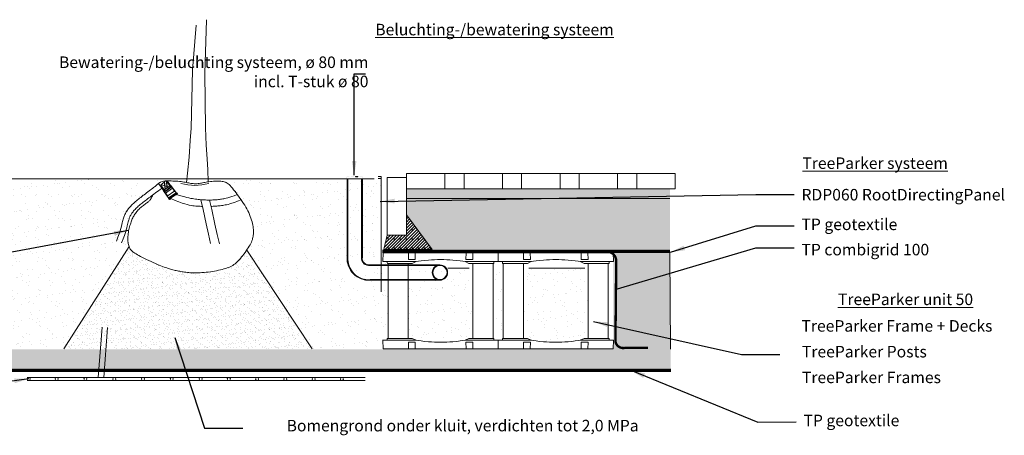
# Model space of a CAD drawing. Units: millimetres. Extents: x 626 to 10203, y -367 to 7156.
# Drawn here: x 4846 to 9977, y 4992 to 7156 of the extents above; entities that cross this region are included whole.
import ezdxf

# ---------------------------------------------------------------- set-up
doc = ezdxf.new("R2010")
doc.units = ezdxf.units.MM
doc.linetypes.add('DASHED', pattern=[19.05, 12.7, -6.35])
for name, color, linetype, lineweight in [('Aggregate base course', 7, 'Continuous', 15), ('Aggregate fine', 7, 'Continuous', 15), ('Backfill', 7, 'Continuous', 15), ('Edging', 7, 'Continuous', 15), ('Irrigation system', 5, 'Continuous', 15), ('Paving', 7, 'Continuous', 15), ('Plantingsoil', 1, 'Continuous', 15), ('RDP RootDirectingPanel', 3, 'Continuous', 30), ('Steel Mesh', 7, 'Continuous', 15), ('Tree', 250, 'Continuous', 5), ('TreeParker Unit', 7, 'Continuous', 20)]:
    doc.layers.add(name, color=color, linetype=linetype, lineweight=lineweight)
for name, color, linetype in [('Tekst NL', 7, 'Continuous'), ('TP Combigrid', 7, 'DASHED'), ('TP Geotextile', 6, 'DASHED')]:
    doc.layers.add(name, color=color, linetype=linetype)
doc.styles.add('Verdana 12 mm', font='verdana.ttf', dxfattribs={"height": 55})
doc.dimstyles.new('modelspaces 1op100 verdena', dxfattribs={"dimtxt": 55, "dimasz": 110, "dimexe": 1, "dimexo": 1, "dimgap": 1, "dimtad": 0, "dimdec": 0, "dimlfac": 1000, "dimzin": 0, "dimdsep": 46, "dimtxsty": 'Verdana 12 mm', "dimcen": 1.5, "dimadec": 0, "dimazin": 0, "dimtfac": 1, "dimtdec": 0, "dimtofl": 0, "dimtmove": 1, "dimatfit": 3, "dimfxl": 1, "dimtolj": 1, "dimtzin": 0, "dimarcsym": 0})

# ---------------------------------------------------------------- blocks, each defined once
blk = doc.blocks.new('A$C36BE7238')
at = {"layer": 'Tree', "color": 7}
for p, q in [((190.8, 423.1), (222.6, 377.3)), ((223.1, 385.6), (201.2, 415.3)), ((222.6, 435.4), (201.5, 414.9)), ((237.1, 407.2), (203, 416.4)), ((220.5, 394.2), (216.6, 429.7)), ((222.6, 395.8), (218.1, 431)), ((242.6, 411.5), (218.1, 392.3)), ((245.5, 406.8), (221.8, 387.3)), ((222.6, 377.4), (253.7, 401.6)), ((247.1, 404.4), (223.1, 385.6)), ((228.5, 400.5), (226.6, 435.6)), ((227.4, 435.6), (247.1, 404.4)), ((230.7, 402.2), (228.8, 433.1)), ((230.8, 435.6), (253.7, 401.6)), ((246.3, 412.1), (263.9, 387)), ((264.4, 387.4), (246.9, 412.5)), ((265, 387.8), (247.4, 412.9)), ((213.2, 388.6), (230.7, 363.5)), ((231.3, 363.9), (213.7, 388.9)), ((231.8, 364.2), (214.3, 389.3)), ((265, 387.8), (230.7, 363.5)), ((236.7, 354.7), (270.8, 379.5)), ((236.7, 354.7), (240.1, 357.2)), ((240.1, 357.2), (237.5, 355.3)), ((245.9, 349.2), (240.1, 357.2)), ((241.5, 355.3), (268.6, 375.1)), ((244.3, 351.4), (271.5, 371.2)), ((261.4, 385.3), (265, 387.8)), ((265, 387.8), (270.8, 379.5)), ((270.8, 379.5), (265, 387.8)), ((273.1, 369), (267.3, 377)), ((269.9, 378.9), (275.7, 370.8)), ((273, 378.9), (270.9, 377.4)), ((276.5, 373.8), (273, 378.9)), ((275.7, 370.8), (273.1, 369)), ((274, 377.4), (274.8, 378)), ((274.5, 372.4), (276.5, 373.8)), ((274.8, 378), (276.4, 375.8)), ((276.4, 375.8), (275.6, 375.2)), ((236.6, 352.4), (238.6, 353.9)), ((240.3, 347.5), (236.6, 352.4)), ((237.6, 351), (236.8, 350.3)), ((236.8, 350.3), (238.5, 348.1)), ((237.5, 355.3), (243.5, 347.3)), ((238.5, 348.1), (239.3, 348.8)), ((242.2, 348.9), (240.3, 347.5)), ((243.5, 347.3), (245.9, 349.2))]:
    blk.add_line(p, q, dxfattribs=at)
at = {"layer": 'Tree', "color": 7, "ltscale": 0.5}
blk.add_line((230.7, 363.5), (236.7, 354.7), dxfattribs=at)
at = {"layer": 'Tree', "ltscale": 0.5}
for points in [[(338.5, 685), (345.5, 960.3), (361.7, 1173)], [(403.3, 685.8), (401, 944.1), (408, 1198.4)], [(317.3, 427.8), (322.9, 472.3), (330.5, 548), (334.9, 627.2), (338.5, 685)], [(415.8, 431.1), (414.9, 487.9), (410.6, 540.4), (406.6, 604.3), (403.3, 685.8)], [(175.2, 408.5), (184.3, 417.6), (192.5, 424.5), (200.1, 429.3), (207.3, 432.6), (214.1, 434.5), (220.7, 435.4), (227.4, 435.6), (234.2, 435.5), (241.3, 435.3), (248.7, 435.1), (256.3, 434.8), (263.9, 434.5), (271.5, 434.1), (279, 433.5), (286.2, 432.9), (293.1, 432.1), (299.7, 431.1), (305.9, 430.1), (311.7, 428.9), (317.3, 427.8), (322.6, 426.6), (327.8, 425.5), (332.8, 424.4), (337.7, 423.6), (342.5, 422.8), (347.3, 422.3), (352.1, 421.9), (356.8, 421.7), (361.5, 421.7), (366.2, 421.9), (371, 422.3), (375.7, 423), (380.5, 423.8), (385.4, 424.8), (390.4, 425.9), (395.6, 427.1), (401, 428.3), (406.7, 429.5), (412.7, 430.6), (419, 431.6), (425.7, 432.4), (432.7, 433.1), (439.8, 433.6), (447, 433.9), (454.1, 434), (460.9, 434), (467.5, 433.9), (473.5, 433.6), (479.1, 433.1), (484.1, 432.4), (488.8, 431.3), (493.3, 429.8), (497.6, 427.8), (501.8, 425.2), (506.2, 421.8), (510.7, 417.7), (515.4, 412.8), (520.5, 407.1), (525.7, 400.7), (531.1, 393.7), (536.6, 386.3), (542.3, 378.5), (548, 370.5), (553.7, 362.3), (559.4, 354), (565.1, 345.7), (570.6, 337.3), (576, 328.9), (581.3, 320.3), (586.3, 311.7), (591, 303), (595.5, 294.1), (599.6, 285.2), (603.4, 276.2), (606.8, 267.2), (609.8, 258.4), (612.5, 249.7), (614.8, 241.3), (616.8, 233.3), (618.4, 225.8), (619.6, 218.7), (620.5, 212), (621.1, 205.8), (621.4, 199.9), (621.4, 194.2), (621.2, 188.8), (620.8, 183.5), (620.2, 178.3), (619.5, 173.1), (618.6, 167.9), (617.4, 162.6), (616, 157.2), (614.1, 151.5), (611.9, 145.7), (609.1, 139.5), (605.9, 133), (602.1, 126), (597.7, 118.8), (593, 111.4), (588.1, 103.9), (582.9, 96.4), (577.6, 89), (572.3, 81.9), (567.1, 75.1), (562.1, 68.7), (557.2, 62.7), (552.4, 57.2), (547.6, 52), (542.7, 47.2), (537.7, 42.8), (532.5, 38.8), (527.1, 35.1), (521.3, 31.7), (515.2, 28.6), (508.8, 25.7), (502, 23.1), (494.9, 20.6), (487.4, 18.4), (479.6, 16.2), (471.3, 14.1), (462.7, 12.1), (453.8, 10.2), (444.7, 8.3), (435.3, 6.6), (425.8, 5.1), (416.2, 3.7), (406.7, 2.5), (397.1, 1.6), (387.7, 0.9), (378.5, 0.4), (369.5, 0.1), (360.7, 0), (352.2, 0.1), (344, 0.3), (336.2, 0.7), (328.8, 1.2), (321.9, 1.8), (315.3, 2.5), (309.1, 3.3), (303.2, 4.2), (297.6, 5.1), (292.2, 6.1), (286.9, 7.2), (281.7, 8.3), (276.6, 9.4), (271.5, 10.6), (266.4, 11.9), (261.2, 13.2), (256.1, 14.6), (250.8, 16.1), (245.5, 17.6), (240.1, 19.3), (234.5, 21.1), (228.7, 23.1), (222.6, 25.2), (216.2, 27.6), (209.4, 30.2), (202.1, 33.2), (194.2, 36.6), (185.7, 40.3), (176.6, 44.5), (167, 49.1), (157, 53.8), (147, 58.8), (137.1, 63.7), (127.5, 68.6), (118.3, 73.3), (109.8, 77.8), (102.2, 81.9), (95.4, 85.7), (89.3, 89.3), (83.9, 92.6), (79.2, 95.9), (75, 99.1), (71.3, 102.4), (68.1, 105.7), (65.2, 109.2), (62.7, 112.9), (60.6, 116.8), (58.7, 120.8), (57.2, 125.1), (55.8, 129.5), (54.7, 134.2), (53.8, 139.1), (53.1, 144.2), (52.5, 149.5), (52.1, 155.1), (52, 160.8), (52, 166.7), (52.3, 172.8), (52.7, 179), (53.4, 185.4), (54.4, 191.9), (55.5, 198.4), (56.9, 204.9), (58.3, 211.4), (59.9, 217.8), (61.6, 224), (63.3, 230), (65.1, 235.8), (66.8, 241.2), (68.5, 246.3), (70.3, 251.2), (72.2, 255.8), (74.1, 260.3), (76.2, 264.7), (78.4, 269), (80.7, 273.2), (83.3, 277.4), (86, 281.6), (89, 285.7), (92.1, 289.8), (95.4, 293.9), (98.8, 297.8), (102.5, 301.7), (106.3, 305.5), (110.2, 309.1), (114.2, 312.7), (118.3, 316.1), (122.3, 319.3), (126.3, 322.5), (130.2, 325.5), (133.9, 328.3), (137.4, 331), (140.6, 333.6), (143.6, 336), (146.3, 338.4), (148.7, 340.7), (151, 343), (153, 345.2), (154.8, 347.6), (156.5, 350), (158, 352.5), (159.5, 355.6), (161.2, 359.6), (163, 365), (164, 368.2)], [(292.3, 423.5), (308.5, 419.2), (324.4, 416.2), (340, 414.5), (355.6, 413.9), (371.1, 414.5), (386.6, 416.2), (402.4, 419.1), (418.4, 423)]]:
    blk.add_lwpolyline(points, dxfattribs=at)
at = {"layer": 'Tree', "color": 7, "ltscale": 0.5}
for points in [[(0, 150.3), (6.8, 169), (12.3, 185), (16.7, 198.7), (20.1, 210.4), (22.7, 220.3), (24.8, 228.8), (26.5, 236.2), (27.9, 242.7), (29.4, 248.6), (30.8, 254), (32.3, 259), (33.8, 263.6), (35.4, 268), (37.1, 272.2), (38.8, 276.2), (40.7, 280.2), (42.7, 284.1), (44.9, 288.1), (47.2, 292), (49.6, 296), (52.3, 300), (55.2, 304.1), (58.3, 308.1), (61.7, 312.2), (65.3, 316.4), (69.1, 320.5), (73.1, 324.7), (77.3, 328.9), (81.7, 333), (86.2, 337.2), (90.8, 341.3), (95.6, 345.4), (100.3, 349.4), (105.2, 353.5), (110.2, 357.5), (115.3, 361.5), (120.5, 365.7), (125.8, 369.9), (131.3, 374.2), (136.9, 378.7), (142.7, 383.3), (148.5, 387.9), (154.2, 392.5), (159.6, 396.8), (164.6, 400.6), (168.9, 404), (172.5, 406.7), (175.2, 408.5)], [(23.4, 141.5), (30.5, 160.9), (36.2, 177.5), (40.7, 191.5), (44.2, 203.4), (46.9, 213.5), (48.9, 222), (50.5, 229.2), (51.9, 235.5), (53.3, 241.1), (54.6, 246.1), (55.9, 250.7), (57.2, 254.9), (58.6, 258.7), (60, 262.3), (61.5, 265.8), (63.1, 269.2), (64.8, 272.5), (66.6, 275.9), (68.6, 279.2), (70.7, 282.6), (73, 286.1), (75.5, 289.5), (78.2, 293.1), (81.2, 296.6), (84.4, 300.3), (87.8, 304), (91.4, 307.7), (95.3, 311.5), (99.3, 315.3), (103.5, 319.1), (107.8, 323), (112.2, 326.8), (116.8, 330.6), (121.5, 334.5), (126.3, 338.3), (131.2, 342.3), (136.3, 346.3), (141.5, 350.4), (146.8, 354.6), (152.4, 359), (158.1, 363.5), (164, 368.2), (170.2, 373.1), (176.7, 378.2), (183.6, 383.4), (190.9, 388.8), (198.7, 394.4), (207.1, 400.2)], [(272.1, 370.8), (286.2, 366.2), (298.7, 362.4), (309.8, 359.2), (319.8, 356.6), (328.7, 354.4), (336.8, 352.7), (344.3, 351.3), (351.2, 350.1), (357.8, 349.1), (364.2, 348.2), (370.2, 347.4), (376.1, 346.8), (381.9, 346.3), (387.5, 345.8), (393.1, 345.5), (398.6, 345.2), (404.2, 345), (409.7, 344.8), (415.3, 344.7), (420.8, 344.7), (426.2, 344.7), (431.6, 344.8), (436.9, 345), (442.2, 345.2), (447.3, 345.5), (452.3, 345.9), (457.2, 346.3), (462.1, 346.8), (467, 347.4), (471.9, 348.1), (476.8, 348.8), (481.7, 349.7), (486.7, 350.6), (492.1, 351.8), (498.1, 353.3), (505.1, 355.2), (513.3, 357.8), (522.9, 361.1), (534.4, 365.3), (548, 370.5)], [(246.9, 352.1), (266.8, 343.2), (283.7, 336.1), (298.2, 330.5), (310.5, 326.3), (321.1, 323.1), (330.3, 320.8), (338.4, 319.2), (345.9, 318), (353, 317.1), (359.8, 316.4), (366.4, 315.8), (372.7, 315.4), (378.9, 315.1), (385, 314.9), (389.2, 314.8)], [(381.9, 346.3), (392.6, 300.6), (406.9, 232), (417.2, 183), (427, 138.4)], [(421.4, 344.7), (432, 299.3), (446.4, 230.3), (456.6, 181.5), (466.5, 137.1)], [(428.4, 314.7), (432.6, 314.8), (438.3, 315), (443.9, 315.3), (449.4, 315.6), (454.9, 316), (460.3, 316.5), (465.6, 317), (470.9, 317.7), (476.3, 318.4), (481.7, 319.3), (487.2, 320.2), (492.8, 321.3), (498.9, 322.6), (505.8, 324.3), (513.9, 326.7), (523.6, 329.8), (535.2, 333.7), (549, 338.8), (565.5, 345.1)]]:
    blk.add_lwpolyline(points, dxfattribs=at)
blk = doc.blocks.new('A$C4720230F')
at = {"layer": 'TreeParker Unit', "lineweight": 15}
for p, q in [((-468.9, -10), (-468.1, 35)), ((-448.1, 35), (-468.1, 35)), ((-335.6, 35), (-448.1, 35)), ((-335.6, 35), (-336.2, 0)), ((-336.2, 0), (-330.6, 0)), ((-335.6, 35), (-330.6, 35)), ((-330.6, 35), (-305.6, 35)), ((-305.6, 0), (-330.6, 0)), ((-305.6, 35), (-300.6, 35)), ((-305.6, 0), (-300, 0)), ((-35.6, 35), (-300.6, 35)), ((-300.6, 35), (-300, 0)), ((-35.6, 35), (-36.2, 0)), ((-30.6, 0), (-36.2, 0)), ((-30.6, 35), (-35.6, 35)), ((-5.6, 35), (-30.6, 35)), ((-30.6, 0), (-5.6, 0)), ((-0.6, 35), (-5.6, 35)), ((0, 0), (-5.6, 0)), ((-0.6, 35), (111.9, 35)), ((-0.6, 35), (0, 0)), ((111.9, 35), (131.9, 35)), ((132.7, -10), (131.9, 35)), ((-448.1, -10), (-328.9, -10)), ((-445.7, -17), (-445.7, -10)), ((-445.6, -20), (-445.7, -17)), ((-445.6, -20), (-343.2, -20)), ((-336.4, -20), (-441.4, -20)), ((-441.4, -20), (-441.4, -410)), ((-340.4, -20), (-343.2, -20)), ((-340.4, -20), (-330.6, -20)), ((-336.4, -410), (-336.4, -20)), ((-330.6, -20), (-330.5, -20)), ((-330.5, -20), (-317.9, -20)), ((-307.3, -10), (-328.9, -10)), ((-317.9, -20), (-317, -20)), ((-295.9, -10), (-315.8, -19.7)), ((-295.4, -10), (-307.3, -10)), ((-295.3, -10), (-295.4, -10)), ((-295.3, -10), (-295.3, -10)), ((-40.9, -10), (-40.8, -10)), ((-40.9, -10), (-40.9, -10)), ((-28.9, -10), (-40.8, -10)), ((-40.3, -10), (-20.4, -19.7)), ((-28.9, -10), (-7.3, -10)), ((-18.3, -20), (-19.2, -20)), ((-5.7, -20), (-18.3, -20)), ((111.9, -10), (-7.3, -10)), ((-5.6, -20), (-5.7, -20)), ((4.2, -20), (-5.6, -20)), ((0.2, -410), (0.2, -20)), ((0.2, -20), (105.2, -20)), ((4.2, -20), (6.9, -20)), ((109.4, -20), (6.9, -20)), ((105.2, -20), (105.2, -410)), ((109.4, -20), (109.6, -10)), ((109.4, -17), (109.4, -17)), ((-445.6, -410), (-445.7, -413)), ((-445.6, -410), (-343.2, -410)), ((-441.4, -410), (-336.4, -410)), ((-340.4, -410), (-343.2, -410)), ((-340.4, -410), (-330.6, -410)), ((-330.6, -410), (-330.5, -410)), ((-330.5, -410), (-317.9, -410)), ((-317.9, -410), (-317, -410)), ((-295.9, -420), (-315.8, -410.3)), ((-40.3, -420), (-20.4, -410.3)), ((-18.3, -410), (-19.2, -410)), ((-5.7, -410), (-18.3, -410)), ((-5.6, -410), (-5.7, -410)), ((4.2, -410), (-5.6, -410)), ((105.2, -410), (0.2, -410)), ((4.2, -410), (6.9, -410)), ((109.4, -410), (6.9, -410)), ((109.4, -410), (109.6, -420)), ((-468.9, -420), (-468.1, -465)), ((-448.1, -420), (-328.9, -420)), ((-445.7, -413), (-445.7, -420)), ((-336.2, -430), (-330.6, -430)), ((-335.6, -465), (-336.2, -430)), ((-305.6, -430), (-330.6, -430)), ((-307.3, -420), (-328.9, -420)), ((-295.4, -420), (-307.3, -420)), ((-305.6, -430), (-300, -430)), ((-300.6, -465), (-300, -430)), ((-295.3, -420), (-295.4, -420)), ((-295.3, -420), (-295.3, -420)), ((-40.9, -420), (-40.8, -420)), ((-40.9, -420), (-40.9, -420)), ((-28.9, -420), (-40.8, -420)), ((-30.6, -430), (-36.2, -430)), ((-35.6, -465), (-36.2, -430)), ((-30.6, -430), (-5.6, -430)), ((-28.9, -420), (-7.3, -420)), ((111.9, -420), (-7.3, -420)), ((0, -430), (-5.6, -430)), ((-0.6, -465), (0, -430)), ((109.4, -413), (109.4, -413)), ((132.7, -420), (131.9, -465)), ((-448.1, -465), (-468.1, -465)), ((-335.6, -465), (-448.1, -465)), ((-335.6, -465), (-330.6, -465)), ((-330.6, -465), (-305.6, -465)), ((-305.6, -465), (-300.6, -465)), ((-35.6, -465), (-300.6, -465)), ((-30.6, -465), (-35.6, -465)), ((-5.6, -465), (-30.6, -465)), ((-0.6, -465), (-5.6, -465)), ((-0.6, -465), (111.9, -465)), ((111.9, -465), (131.9, -465))]:
    blk.add_line(p, q, dxfattribs=at)
for centre, start, end in [((-340.4, -15), 270, 283), ((4.2, -15), 257, 270), ((-340.4, -415), 77, 90), ((4.2, -415), 90, 103)]:
    blk.add_arc(centre, 5, start, end, dxfattribs=at)
at = {"layer": 'TreeParker Unit', "lineweight": 15, "extrusion": (0, 0, -1)}
for centre, major_axis, start_param, end_param in [((-316.9, -15), (-0.13, -5), 5.930054, 6.264694), ((-19.3, -15), (0.13, -5), 0.018491, 0.353132)]:
    blk.add_ellipse(centre, major_axis=major_axis, ratio=0.707948, start_param=start_param, end_param=end_param, dxfattribs=at)
at = {"layer": 'TreeParker Unit', "lineweight": 15}
for centre, major_axis, start_param, end_param in [((-316.9, -415), (-0.13, 5), 5.930054, 6.264694), ((-19.3, -415), (0.13, 5), 0.018491, 0.353132)]:
    blk.add_ellipse(centre, major_axis=major_axis, ratio=0.707948, start_param=start_param, end_param=end_param, dxfattribs=at)
for points, knots in [([(-40.8, -10), (-54, -8), (-74.5, -4.9), (-125.2, -0.9), (-146.5, 0), (-189.2, 0), (-210.6, -0.8), (-261.6, -4.8), (-282.1, -8), (-295.4, -10)], [0.000001, 0.000001, 0.000001, 0.000001, 4.021119, 4.021119, 6.91008, 6.91008, 9.812716, 9.812716, 13.85407, 13.85407, 13.85407, 13.85407]), ([(-448.1, -10), (-449.5, -10), (-450.8, -10), (-452.2, -10), (-452.5, -10), (-452.9, -10), (-453.2, -10), (-453.5, -10), (-453.8, -10), (-454.2, -10), (-454.8, -10), (-455.5, -10), (-456.1, -10), (-456.7, -10), (-457.3, -10), (-457.9, -10), (-458.2, -10), (-458.5, -10), (-458.8, -10), (-459.1, -10), (-459.4, -10), (-459.7, -10), (-460.8, -10), (-461.9, -10), (-462.8, -10), (-463.3, -10), (-463.8, -10), (-464.2, -10), (-464.4, -10), (-464.6, -10), (-464.8, -10), (-465, -10), (-465.2, -10), (-465.4, -10), (-466.2, -10), (-466.8, -10), (-467.3, -10), (-467.4, -10), (-467.6, -10), (-467.7, -10), (-467.8, -10), (-467.9, -10), (-468, -10), (-468.2, -10), (-468.4, -10), (-468.5, -10), (-468.8, -10), (-468.9, -10), (-468.9, -10)], [0, 0, 0, 0, 0.00390486, 0.00390486, 0.00390486, 0.00488107, 0.00488107, 0.00488107, 0.00585728, 0.00585728, 0.00585728, 0.00780971, 0.00780971, 0.00780971, 0.00976214, 0.00976214, 0.00976214, 0.01073836, 0.01073836, 0.01073836, 0.01171457, 0.01171457, 0.01171457, 0.01561943, 0.01561943, 0.01561943, 0.01757186, 0.01757186, 0.01757186, 0.01854808, 0.01854808, 0.01854808, 0.01952429, 0.01952429, 0.01952429, 0.02342915, 0.02342915, 0.02342915, 0.02440537, 0.02440537, 0.02440537, 0.02538158, 0.02538158, 0.02538158, 0.02733401, 0.02733401, 0.02733401, 0.03123887, 0.03123887, 0.03123887, 0.03123887]), ([(111.9, -10), (113.3, -10), (114.6, -10), (116, -10), (116.3, -10), (116.6, -10), (117, -10), (117.3, -10), (117.6, -10), (118, -10), (118.6, -10), (119.2, -10), (119.9, -10), (120.5, -10), (121.1, -10), (121.7, -10), (122, -10), (122.3, -10), (122.6, -10), (122.9, -10), (123.2, -10), (123.5, -10), (124.6, -10), (125.6, -10), (126.6, -10), (127.1, -10), (127.5, -10), (128, -10), (128.2, -10), (128.4, -10), (128.6, -10), (128.8, -10), (129, -10), (129.2, -10), (129.9, -10), (130.6, -10), (131.1, -10), (131.2, -10), (131.3, -10), (131.5, -10), (131.6, -10), (131.7, -10), (131.8, -10), (132, -10), (132.1, -10), (132.3, -10), (132.5, -10), (132.7, -10), (132.7, -10)], [0, 0, 0, 0, 0.00390486, 0.00390486, 0.00390486, 0.00488107, 0.00488107, 0.00488107, 0.00585728, 0.00585728, 0.00585728, 0.00780971, 0.00780971, 0.00780971, 0.00976214, 0.00976214, 0.00976214, 0.01073836, 0.01073836, 0.01073836, 0.01171457, 0.01171457, 0.01171457, 0.01561943, 0.01561943, 0.01561943, 0.01757186, 0.01757186, 0.01757186, 0.01854808, 0.01854808, 0.01854808, 0.01952429, 0.01952429, 0.01952429, 0.02342915, 0.02342915, 0.02342915, 0.02440537, 0.02440537, 0.02440537, 0.02538158, 0.02538158, 0.02538158, 0.02733401, 0.02733401, 0.02733401, 0.03123887, 0.03123887, 0.03123887, 0.03123887]), ([(-448.1, -420), (-449.5, -420), (-450.8, -420), (-452.2, -420), (-452.5, -420), (-452.9, -420), (-453.2, -420), (-453.5, -420), (-453.8, -420), (-454.2, -420), (-454.8, -420), (-455.5, -420), (-456.1, -420), (-456.7, -420), (-457.3, -420), (-457.9, -420), (-458.2, -420), (-458.5, -420), (-458.8, -420), (-459.1, -420), (-459.4, -420), (-459.7, -420), (-460.8, -420), (-461.9, -420), (-462.8, -420), (-463.3, -420), (-463.8, -420), (-464.2, -420), (-464.4, -420), (-464.6, -420), (-464.8, -420), (-465, -420), (-465.2, -420), (-465.4, -420), (-466.2, -420), (-466.8, -420), (-467.3, -420), (-467.4, -420), (-467.6, -420), (-467.7, -420), (-467.8, -420), (-467.9, -420), (-468, -420), (-468.2, -420), (-468.4, -420), (-468.5, -420), (-468.8, -420), (-468.9, -420), (-468.9, -420)], [0, 0, 0, 0, 0.00390486, 0.00390486, 0.00390486, 0.00488107, 0.00488107, 0.00488107, 0.00585728, 0.00585728, 0.00585728, 0.00780971, 0.00780971, 0.00780971, 0.00976214, 0.00976214, 0.00976214, 0.01073836, 0.01073836, 0.01073836, 0.01171457, 0.01171457, 0.01171457, 0.01561943, 0.01561943, 0.01561943, 0.01757186, 0.01757186, 0.01757186, 0.01854808, 0.01854808, 0.01854808, 0.01952429, 0.01952429, 0.01952429, 0.02342915, 0.02342915, 0.02342915, 0.02440537, 0.02440537, 0.02440537, 0.02538158, 0.02538158, 0.02538158, 0.02733401, 0.02733401, 0.02733401, 0.03123887, 0.03123887, 0.03123887, 0.03123887]), ([(-40.8, -420), (-54, -422), (-74.5, -425.1), (-125.2, -429.1), (-146.5, -430), (-189.2, -430), (-210.6, -429.2), (-261.6, -425.2), (-282.1, -422), (-295.4, -420)], [0.000001, 0.000001, 0.000001, 0.000001, 4.021119, 4.021119, 6.91008, 6.91008, 9.812716, 9.812716, 13.85407, 13.85407, 13.85407, 13.85407]), ([(111.9, -420), (113.3, -420), (114.6, -420), (116, -420), (116.3, -420), (116.6, -420), (117, -420), (117.3, -420), (117.6, -420), (118, -420), (118.6, -420), (119.2, -420), (119.9, -420), (120.5, -420), (121.1, -420), (121.7, -420), (122, -420), (122.3, -420), (122.6, -420), (122.9, -420), (123.2, -420), (123.5, -420), (124.6, -420), (125.6, -420), (126.6, -420), (127.1, -420), (127.5, -420), (128, -420), (128.2, -420), (128.4, -420), (128.6, -420), (128.8, -420), (129, -420), (129.2, -420), (129.9, -420), (130.6, -420), (131.1, -420), (131.2, -420), (131.3, -420), (131.5, -420), (131.6, -420), (131.7, -420), (131.8, -420), (132, -420), (132.1, -420), (132.3, -420), (132.5, -420), (132.7, -420), (132.7, -420)], [0, 0, 0, 0, 0.00390486, 0.00390486, 0.00390486, 0.00488107, 0.00488107, 0.00488107, 0.00585728, 0.00585728, 0.00585728, 0.00780971, 0.00780971, 0.00780971, 0.00976214, 0.00976214, 0.00976214, 0.01073836, 0.01073836, 0.01073836, 0.01171457, 0.01171457, 0.01171457, 0.01561943, 0.01561943, 0.01561943, 0.01757186, 0.01757186, 0.01757186, 0.01854808, 0.01854808, 0.01854808, 0.01952429, 0.01952429, 0.01952429, 0.02342915, 0.02342915, 0.02342915, 0.02440537, 0.02440537, 0.02440537, 0.02538158, 0.02538158, 0.02538158, 0.02733401, 0.02733401, 0.02733401, 0.03123887, 0.03123887, 0.03123887, 0.03123887])]:
    blk.add_open_spline(points, degree=3, knots=knots, dxfattribs=at)

msp = doc.modelspace()

# ---------------------------------------------------------------- hatches: boundary and pattern name
at = {"layer": 'Aggregate base course', "lineweight": 5, "ltscale": 100, "true_color": 0x939598}
h = msp.add_hatch(dxfattribs=at)
h.set_pattern_fill('GRAVEL', color=252, scale=5)
h.set_pattern_definition([(228.0127875, (-142865.397, -15806.438), (-1016.0000001, -1142.9999999), [17.08607, -1691.52418]), (184.969741, (-142876.8275, -15819.138), (1523.9999994, 127.00000723), [29.32024, -2902.70244]), (132.510447, (-142906.0375, -15821.678), (1270.00000054, -1396.9999995), [20.67408, -2046.73614]), (267.273689, (-142955.5675, -15853.428), (127.00000027, 2539.99999999), [26.70023, -2643.32187]), (292.833654, (-142956.8375, -15880.098), (-635.00000005, 1523.99999998), [26.18168, -2591.99039]), (357.273689, (-142946.6775, -15904.228), (-2539.99999999, 127.00000027), [26.70023, -2643.32187]), (37.6942405, (-142920.0075, -15905.498), (-1650.99999993, -1270.0000001), [35.30968, -3495.65577]), (72.2553284, (-142892.0675, -15883.908), (889.00000024, 2793.99999992), [33.33598, -3300.26283]), (121.4295656, (-142881.9075, -15852.158), (-1016.00000014, 1650.9999999), [26.79065, -2652.27728]), (175.236358, (-142895.877, -15829.298), (1397, -127.0000002), [30.58566, -1498.69685]), (222.3974378, (-142926.3575, -15826.7578), (-1523.99999995, -1397.00000005), [39.5539, -3915.83863]), (138.814075, (-142829.837, -15854.698), (-888.9999999, 762.0000001), [13.50023, -1336.52829]), (171.4692344, (-142839.9975, -15845.808), (1651.00000004, -253.9999997), [25.6841, -2542.73195]), (225, (-142865.4, -15842), (-2e-14, -127), [17.96047, -161.64466]), (203.19859, (-142874.287, -15826.758), (635, 254), [9.67207, -957.53112]), (291.80141, (-142883.177, -15830.568), (-127, 381), [13.67828, -670.23765]), (30.963757, (-142878.097, -15843.268), (381, 254), [22.21598, -718.31491]), (161.56505, (-142859.047, -15831.838), (254, -127), [16.06436, -385.54491]), (16.3895403, (-142956.8375, -15830.568), (1270, 381), [22.5044, -2227.94133]), (70.346176, (-142935.2475, -15824.218), (-508.00000005, -1397), [18.87995, -1869.11078]), (293.19859, (-142859.047, -15806.438), (-254, 635), [19.344, -947.85918]), (343.6104597, (-142851.4275, -15824.218), (-1270.00000003, 380.9999999), [22.5044, -2227.94133]), (339.443955, (-142956.837, -15909.308), (-635, 254), [21.70176, -1063.38672]), (294.7751406, (-142936.5175, -15916.928), (-635.00000076, 1396.99999966), [18.18361, -1800.17967]), (66.80141, (-142857.777, -15933.438), (254, 635), [19.344, -947.85918]), (17.3540246, (-142850.1575, -15915.658), (-1650.99999997, -508.0000001), [21.28914, -2107.6188]), (69.443955, (-142920.007, -15933.438), (-254, -635), [10.85088, -1074.2376]), (101.309932, (-142865.397, -15933.438), (-127, 508), [6.47573, -641.09975]), (165.963757, (-142866.667, -15927.088), (381, -127), [26.18169, -497.45273]), (186.009006, (-142892.0675, -15920.738), (1270, 127.00000007), [24.26335, -2402.06824]), (303.690068, (-142878.097, -15854.698), (-127, 254), [18.31619, -439.58882]), (353.1572266, (-142867.9375, -15869.938), (2159.00000001, -253.99999989), [31.97784, -3165.80045]), (60.945396, (-142836.187, -15873.748), (-508, -889), [13.07541, -1294.46962]), (90, (-142829.84, -15862.32), (-127, 127), [7.62, -119.38]), (120.256437, (-142894.6075, -15916.928), (507.99999994, -889.00000004), [17.64335, -1746.69704]), (48.0127875, (-142903.497, -15901.688), (1016.0000001, 1142.9999999), [34.17214, -1674.43811]), (0, (-142880.64, -15876.29), (127, 127), [33.02, -93.98]), (325.3048465, (-142847.6175, -15876.288), (1270.0000005, -888.9999993), [20.08048, -1987.96584]), (254.054604, (-142831.107, -15887.718), (-127, -508), [18.49145, -906.0825]), (207.6459754, (-142836.1875, -15905.498), (-2413.00000009, -1269.99999983), [30.10725, -2980.62322]), (175.4260787, (-142862.8575, -15919.468), (-1651, 127), [31.85147, -3153.29232])])
edge = h.paths.add_edge_path()
edge.add_line((6861.726, 6225.189), (8234.656, 6225.057))
edge.add_line((8234.656, 6225.057), (8234.656, 5959.754))
edge.add_line((8234.656, 5959.754), (6994.84, 5959.896))
edge.add_line((6994.84, 5959.896), (6861.726, 6140.927))
edge.add_line((6861.726, 6140.927), (6861.726, 6225.189))
edge.add_line((6861.726, 6225.189), (8234.656, 6225.057))
h.paths.add_polyline_path([(3243.541, 5959.896), (3244.405, 6225.057), (4617.335, 6225.189), (4617.335, 6140.927), (4484.221, 5959.896)])
at = {"layer": 'Aggregate base course', "lineweight": 5, "ltscale": 0.5, "true_color": 0x939598}
h = msp.add_hatch(dxfattribs=at)
h.set_pattern_fill('GRAVEL', color=252, scale=2.5)
h.set_pattern_definition([(228.0127875, (-142911.1175, -15869.938), (-508.00000004, -571.49999996), [8.543036, -845.76209]), (184.969741, (-142916.8325, -15876.2878), (761.9999997, 63.500003617), [14.660118, -1451.351222]), (132.510447, (-142931.4375, -15877.5578), (635.00000027, -698.49999976), [10.337038, -1023.36807]), (267.273689, (-142956.2025, -15893.4328), (63.500000133, 1269.999999993), [13.350113, -1321.660936]), (292.8336542, (-142956.8375, -15906.7678), (-317.500000027, 761.99999999), [13.090843, -1295.995194]), (357.273689, (-142951.7575, -15918.8328), (-1269.999999993, 63.500000133), [13.350113, -1321.660936]), (37.6942405, (-142938.4225, -15919.4678), (-825.499999963, -635.000000048), [17.654841, -1747.827883]), (72.2553284, (-142924.4525, -15908.6728), (444.50000012, 1396.999999962), [16.667988, -1650.131415]), (121.4295656, (-142919.3725, -15892.7978), (-508.00000007, 825.499999956), [13.395325, -1326.138642]), (175.2363583, (-142926.3575, -15881.368), (698.49999999, -63.50000011), [15.292832, -749.348424]), (222.3974378, (-142941.5975, -15880.0978), (-761.999999976, -698.500000027), [19.776948, -1957.919313]), (138.814075, (-142893.3375, -15894.068), (-444.49999997, 381.00000003), [6.750113, -668.264146]), (171.4692344, (-142898.4175, -15889.6228), (825.50000002, -126.999999856), [12.84205, -1271.365975]), (225, (-142911.117, -15887.72), (-9e-15, -63.5), [8.980234, -80.822328]), (203.1985905, (-142915.5625, -15880.098), (317.5, 127), [4.836033, -478.76556]), (291.8014095, (-142920.007, -15882.003), (-63.5, 190.5), [6.83914, -335.118825]), (30.9637565, (-142917.467, -15888.353), (190.5, 127), [11.107992, -359.157454]), (161.565051, (-142907.942, -15882.638), (127, -63.5), [8.032179, -192.772453]), (16.3895403, (-142956.8375, -15882.0028), (635, 190.5), [11.2522, -1113.970667]), (70.346176, (-142946.0425, -15878.8278), (-254.00000002, -698.49999999), [9.439973, -934.555392]), (293.1985905, (-142907.9425, -15869.938), (-127, 317.5), [9.672002, -473.92959]), (343.6104597, (-142904.1325, -15878.8278), (-635.00000001, 190.499999956), [11.2522, -1113.970667]), (339.443955, (-142956.8375, -15921.373), (-317.5, 127), [10.85088, -531.693358]), (294.7751406, (-142946.6775, -15925.183), (-317.50000038, 698.49999983), [9.091803, -900.089835]), (66.8014095, (-142907.3075, -15933.438), (127, 317.5), [9.672003, -473.92959]), (17.3540246, (-142903.4975, -15924.5478), (-825.49999998, -254.00000005), [10.644569, -1053.8094]), (69.443955, (-142938.4225, -15933.438), (-127, -317.5), [5.42544, -537.118798]), (101.3099325, (-142911.117, -15933.438), (-63.5, 254), [3.237865, -320.549874]), (165.963757, (-142911.752, -15930.263), (190.5, -63.5), [13.090843, -248.726365]), (186.009006, (-142924.4525, -15927.0878), (635, 63.50000003), [12.131675, -1201.034122]), (303.690068, (-142917.467, -15894.068), (-63.5, 127), [9.158097, -219.79441]), (353.1572266, (-142912.3875, -15901.6878), (1079.500000007, -126.999999943), [15.98892, -1582.900227]), (60.945396, (-142896.5125, -15903.593), (-254, -444.5), [6.537706, -647.234808]), (90, (-142893.34, -15897.88), (-63.5, 63.5), [3.81, -59.69]), (120.256437, (-142925.7225, -15925.183), (253.99999997, -444.50000002), [8.821674, -873.34852]), (48.0127875, (-142930.1675, -15917.563), (508.00000004, 571.49999996), [17.086072, -837.219055]), (0, (-142918.74, -15904.86), (63.5, 63.5), [16.51, -46.99]), (325.3048465, (-142902.2275, -15904.8628), (635.00000024, -444.49999966), [10.04024, -993.982918]), (254.054604, (-142893.9725, -15910.578), (-63.5, -254), [9.245727, -453.04125]), (207.6459754, (-142896.5125, -15919.4678), (-1206.500000044, -634.999999916), [15.053627, -1490.31161]), (175.4260787, (-142909.8475, -15926.4528), (-825.5, 63.5), [15.925736, -1576.646161])])
h.paths.add_polyline_path([(8238.23, 5340.619), (3240.83, 5340.018), (3240.83, 5440.018), (8238.23, 5440.619)])
at = {"layer": 'Aggregate fine', "lineweight": 5, "ltscale": 0.5, "true_color": 0x939598}
h = msp.add_hatch(dxfattribs=at)
h.set_pattern_fill('AR-CONC', color=252, scale=0.25)
h.set_pattern_definition([(50, (11416.603, 31867.06), (45.546167, -3.98477), [4.7625, -52.3875]), (355, (11416.603, 31867.06), (-8.810855, 47.76421), [3.81, -41.91015]), (100.45144, (11420.4, 31866.73), (36.73531, 43.77944), [4.0475, -44.52256]), (46.1842, (11416.603, 31879.76), (67.76976, -10.51058), [7.14375, -78.58125]), (96.63556, (11422.25, 31878.884), (59.35103, 61.85653), [6.07126, -66.7839]), (351.18415, (11416.6, 31879.76), (59.35103, 61.85653), [5.715, -62.86493]), (21, (11422.953, 31876.585), (37.9036, -25.5663), [4.7625, -52.3875]), (326, (11422.953, 31876.585), (15.45051, 46.04699), [3.81, -41.91]), (71.45144, (11426.11, 31874.455), (53.354105, 20.48069), [4.0475, -44.522484]), (37.5, (11416.603, 31867.06), (0.772151, 21.13876), [0, -41.402, 0, -42.545, 0, -42.06875]), (7.5, (11416.603, 31867.06), (16.704916, 25.045144), [0, -24.257, 0, -40.4495, 0, -16.03375]), (327.5, (11402.443, 31867.06), (33.897649, -1.432186), [0, -15.875, 0, -49.53, 0, -65.7225]), (317.5, (11396.093, 31867.06), (37.032295, 6.356623), [0, -20.6375, 0, -32.893, 0, -46.6725])])
h.paths.add_polyline_path([(8234.656, 6225.057), (6861.726, 6225.189), (6861.726, 6275.189), (8234.656, 6275.057)])
at = {"layer": 'Backfill', "lineweight": 5, "ltscale": 0.2, "true_color": 0x939598}
h = msp.add_hatch(dxfattribs=at)
h.set_pattern_fill('AR-CONC', color=252)
h.paths.add_polyline_path([(3539.53, 5441.964), (3241.098, 5442.154), (3244.2, 5941.98), (3539.53, 5941.964)])
h.paths.add_polyline_path([(8234.911, 5941.98), (7939.53, 5941.98), (7939.53, 5440.619), (8238.281, 5440.619)])
at = {"layer": 'Edging', "lineweight": 5, "ltscale": 0.2, "true_color": 0x939598}
h = msp.add_hatch(dxfattribs=at)
h.set_pattern_fill('DOLMIT', color=252, scale=1.75, angle=45, style=0)
h.set_pattern_definition([(45, (4628.611, 5959.896), (-7.857724, 7.857724), []), (90, (4628.61, 5959.896), (-31.43088, 5e-15), [15.71546, -31.4309])])
h.paths.add_polyline_path([(6861.726, 6140.927), (6861.726, 6035.199), (6761.726, 6035.199), (6742.878, 5960.265), (6994.84, 5959.896)])
at = {"layer": 'Irrigation system'}
h = msp.add_hatch(color=5, dxfattribs=at)
h.paths.add_polyline_path([(6571.947, 6339.754), (6571.947, 6337.572), (6588.465, 6337.572), (6588.465, 6339.754)])
h.paths.add_polyline_path([(6564.772, 6337.572), (6564.772, 6339.754), (6549.726, 6339.754), (6549.726, 6304.292), (6551.908, 6304.292), (6551.908, 6337.572)])
h.paths.add_polyline_path([(6608.988, 6337.572), (6608.988, 6339.754), (6596.641, 6339.754), (6596.641, 6337.572)])
h.paths.add_polyline_path([(6617.331, 6339.754), (6617.331, 6337.572), (6631.908, 6337.572), (6631.908, 6304.292), (6634.09, 6304.188), (6634.09, 6339.754)])
at = {"layer": 'Plantingsoil', "lineweight": 5, "ltscale": 0.2, "true_color": 0x939598}
h = msp.add_hatch(dxfattribs=at)
h.set_pattern_fill('AR-SAND', color=252, scale=1.75)
h.paths.add_polyline_path([(4739.53, 5441.964), (5077.069, 5441.964), (5415.833, 5975.692), (5411.925, 5991.511), (5410.285, 6005.65), (5409.889, 6018.258), (5410.592, 6033.259), (5412.394, 6047.62), (5417.716, 6072.726), (5420.94, 6084.56), (5430.98, 6114.418), (5438.963, 6131.628), (5452.43, 6152.423), (5461.784, 6163.559), (5474.547, 6176.15), (5488.453, 6187.581), (5511.809, 6205.066), (5527.106, 6219.156), (5532.717, 6227.563), (5538.68, 6243.157), (5551.629, 6287.497), (5562.045, 6297.525), (5580.261, 6310.385), (5592.351, 6314.977), (5611.564, 6317.295), (5627.65, 6316.986), (5649.226, 6316.259), (5673.351, 6314.79), (5694.729, 6312.353), (5714.977, 6308.643), (5717.802, 6327.934), (4760.652, 6327.938), (4760.652, 6034.804), (4760.652, 5961.3), (4760.652, 5955.24), (4760.652, 5935.187), (4760.652, 5862.517), (4732.464, 5862.373), (4718.747, 5862.373), (4712.818, 5862.512), (4712.856, 5496.964), (4717.031, 5496.964), (4717.205, 5486.964), (4740.316, 5486.964)])
h = msp.add_hatch(dxfattribs=at)
h.set_pattern_fill('AR-SAND', color=252, scale=1.75)
h.paths.add_polyline_path([(5828.103, 6327.934), (5828.103, 6312.404), (5847.706, 6314.489), (5860.032, 6315.206), (5894.677, 6315.043), (5912.262, 6312.524), (5924.764, 6307.224), (5937.377, 6297.62), (5962.986, 6268.473), (5985.096, 6239.035), (6000.413, 6217.7), (6027.071, 6176.196), (6041.797, 6146.859), (6054.466, 6112.809), (6058.708, 6097.481), (6062.647, 6078.641), (6064.4, 6063.084), (6064.252, 6042.868), (6061.244, 6021.697), (6047.862, 5986.297), (6037.505, 5968.809), (6029.233, 5956.514), (6370.56, 5441.964), (6739.53, 5441.964), (6738.745, 5486.964), (6761.981, 5486.964), (6762.03, 5496.964), (6766.285, 5496.964), (6766.245, 5886.964), (6762.03, 5886.964), (6761.981, 5896.964), (6729.483, 5897.071), (6729.483, 5940.1), (6729.483, 5948.321), (6729.483, 5959.556), (6729.483, 5971.603), (6729.483, 6034.804), (6729.483, 6327.934)])
h = msp.add_hatch(dxfattribs=at)
h.set_pattern_fill('AR-SAND', color=252, scale=0.75)
h.paths.add_polyline_path([(5077.069, 5441.964), (6370.56, 5441.964), (6029.233, 5956.514), (6008.255, 5928.166), (5985.376, 5900.986), (5952.921, 5874.821), (5914.928, 5859.571), (5877.128, 5850.372), (5839.76, 5843.71), (5780.195, 5838.361), (5738.545, 5838.822), (5702.221, 5842.253), (5674.045, 5847.243), (5626.749, 5859.203), (5596.535, 5869.268), (5567.423, 5880.892), (5510.074, 5907.114), (5454.913, 5935.11), (5434.221, 5948.949), (5425.118, 5958.286), (5415.833, 5975.692)])
h = msp.add_hatch(dxfattribs=at)
h.set_pattern_fill('AR-SAND', color=252, scale=1.75)
h.paths.add_polyline_path([(6871.247, 5862.373), (6871.285, 5496.964), (6890.989, 5496.939), (6911.727, 5486.964), (6943.278, 5482.666), (6990.457, 5478.445), (7021.527, 5477.164), (7071.26, 5477.583), (7114.96, 5480.463), (7167.334, 5486.964), (7188.429, 5496.964), (7207.856, 5496.964), (7207.818, 5862.373)])
h = msp.add_hatch(dxfattribs=at)
h.set_pattern_fill('AR-SAND', color=252, scale=2)
h.paths.add_polyline_path([(7312.818, 5862.373), (7312.856, 5496.964), (7317.031, 5496.964), (7317.205, 5486.964), (7361.981, 5486.964), (7362.03, 5496.964), (7366.285, 5496.964), (7366.247, 5862.373)])
h = msp.add_hatch(dxfattribs=at)
h.set_pattern_fill('AR-SAND', color=252, scale=1.75)
h.paths.add_polyline_path([(7471.247, 5862.373), (7471.285, 5496.964), (7490.989, 5496.939), (7511.727, 5486.964), (7543.278, 5482.666), (7590.457, 5478.445), (7621.527, 5477.164), (7671.26, 5477.583), (7714.96, 5480.463), (7767.334, 5486.964), (7788.429, 5496.964), (7807.856, 5496.964), (7807.818, 5862.373)])

# ---------------------------------------------------------------- linework, layer by layer
at = {"layer": 'Aggregate fine', "color": 252, "lineweight": 5, "ltscale": 0.2, "true_color": 0x939598}
msp.add_line((6861.726, 6225.189), (8234.656, 6225.057), dxfattribs=at)
at = {"layer": 'Backfill', "color": 252, "lineweight": 5, "ltscale": 0.2, "true_color": 0x939598}
msp.add_line((8234.86, 5941.98), (8238.23, 5440.619), dxfattribs=at)
at = {"layer": 'Edging', "color": 252, "lineweight": 5, "ltscale": 0.2, "true_color": 0x939598}
for points in [[(6761.726, 6035.199), (6861.726, 6035.199), (6861.726, 6335.199), (6761.726, 6335.199)], [(6994.84, 5959.896), (6861.726, 6140.927), (6861.726, 6035.199), (6761.726, 6035.199), (6742.878, 5960.265)]]:
    msp.add_lwpolyline(points, close=True, dxfattribs=at)
at = {"layer": 'Irrigation system', "color": 5}
for p, q in [((6672.875, 5879.734), (7036.157, 5879.734)), ((6673.065, 5876.734), (7020.959, 5876.734)), ((6673.065, 5802.734), (7020.959, 5802.734)), ((7036.157, 5799.734), (6673.065, 5799.734))]:
    msp.add_line(p, q, dxfattribs=at)
for points in [[(6551.908, 6325.181), (6551.908, 5920.143), (6556.908, 5920.143), (6556.908, 6325.181)], [(6596.641, 6339.754), (6608.988, 6339.754)], [(6596.641, 6337.572), (6596.641, 6339.754)], [(6608.988, 6337.572), (6596.641, 6337.572)], [(6608.988, 6339.754), (6608.988, 6337.572)], [(6626.908, 6325.181), (6626.908, 5920.143), (6631.908, 5920.143), (6631.908, 6325.181)]]:
    msp.add_lwpolyline(points, dxfattribs=at)
for radius in [40, 37]:
    msp.add_circle((7036.157, 5839.734), radius, dxfattribs=at)
at = {"layer": 'Irrigation system', "color": 5, "ltscale": 0.5}
for centre, radius, start, end in [((6666.266, 5913.94), 114.409, 176.892155, 273.407195), ((6665.201, 5911.124), 108.668, 175.239131, 274.056227), ((6667.851, 5917.411), 41.034, 176.181759, 278.020351), ((6667.017, 5914.738), 35.523, 171.247276, 279.804108)]:
    msp.add_arc(centre, radius, start, end, dxfattribs=at)
at = {"layer": 'Paving', "color": 252, "lineweight": 5, "ltscale": 0.5, "true_color": 0x939598}
for points in [[(6861.726, 6275.189), (7061.726, 6275.189), (7061.726, 6355.189), (6861.726, 6355.189)], [(7161.726, 6275.189), (7361.726, 6275.189), (7361.726, 6355.189), (7161.726, 6355.189)], [(7461.726, 6275.189), (7661.726, 6275.189), (7661.726, 6355.189), (7461.726, 6355.189)], [(7761.726, 6275.189), (7961.726, 6275.189), (7961.726, 6355.189), (7761.726, 6355.189)], [(8061.726, 6275.189), (8261.726, 6275.189), (8261.726, 6355.189), (8061.726, 6355.189)]]:
    msp.add_lwpolyline(points, close=True, dxfattribs=at)
at = {"layer": 'Paving', "color": 252, "lineweight": 5, "true_color": 0x939598}
for points in [[(7061.726, 6275.189), (7161.726, 6275.189), (7161.726, 6355.189), (7061.726, 6355.189)], [(7361.726, 6275.189), (7461.726, 6275.189), (7461.726, 6355.189), (7361.726, 6355.189)], [(7661.726, 6275.189), (7761.726, 6275.189), (7761.726, 6355.189), (7661.726, 6355.189)], [(7961.726, 6275.189), (8061.726, 6275.189), (8061.726, 6355.189), (7961.726, 6355.189)]]:
    msp.add_lwpolyline(points, close=True, dxfattribs=at)
at = {"layer": 'Plantingsoil', "color": 1}
msp.add_line((4802.007, 6327.934), (6693.523, 6327.934), dxfattribs=at)
at = {"layer": 'Plantingsoil'}
for p, q in [((5077.069, 5441.964), (5415.833, 5975.692)), ((6370.56, 5441.964), (6029.233, 5956.514))]:
    msp.add_line(p, q, dxfattribs=at)
at = {"layer": 'Plantingsoil', "lineweight": 5, "ltscale": 0.2}
for p, q in [((7188.585, 5862.373), (7077.123, 5862.373)), ((7791.481, 5862.373), (7499.245, 5862.373))]:
    msp.add_line(p, q, dxfattribs=at)
at = {"layer": 'RDP RootDirectingPanel', "lineweight": 5, "ltscale": 0.2}
msp.add_lwpolyline([(6714.483, 6339.804), (6729.483, 6339.804), (6729.483, 6329.804), (6714.483, 6329.804), (6729.483, 6329.804), (6729.483, 5739.804)], dxfattribs=at)
at = {"layer": 'Steel Mesh', "lineweight": 5}
for p, q in [((5255.666, 5293.523), (5275.92, 5555.905)), ((5283.854, 5293.523), (5303.837, 5553.75)), ((4885.182, 5293.525), (6647.268, 5293.511)), ((4885.182, 5277.525), (6647.268, 5277.511))]:
    msp.add_line(p, q, dxfattribs=at)
for centre in [(4893.586, 5285.744), (5038.453, 5285.744), (5188.901, 5285.628), (5339.127, 5285.277), (5489.195, 5285.446), (5638.774, 5285.395), (5788.856, 5285.425), (5936.13, 5285.373), (6083.405, 5285.322), (6230.68, 5285.27), (6377.955, 5285.218), (6525.229, 5285.166)]:
    msp.add_circle(centre, 8, dxfattribs=at)
at = {"layer": 'TP Combigrid', "lineweight": 5, "ltscale": 0.2, "const_width": 12.47}
msp.add_lwpolyline([(7655.528, 5948.969), (7904.967, 5948.969)], close=True, dxfattribs=at)
for points in [[(7954.858, 5898.876, 0.4133523), (7904.967, 5948.969)], [(7950.59, 5490.738, 0.5179532), (8000.509, 5447.768)]]:
    msp.add_lwpolyline(points, format="xyb", dxfattribs=at)
for points in [[(7950.59, 5490.738), (7954.858, 5898.876)], [(8119.869, 5447.768), (8000.509, 5447.768)]]:
    msp.add_lwpolyline(points, dxfattribs=at)
at = {"layer": 'TP Geotextile', "color": 6, "linetype": 'DASHED', "lineweight": 5, "ltscale": 0.1, "const_width": 18}
msp.add_lwpolyline([(6736.07, 5950.48), (8235.38, 5950.482)], dxfattribs=at)
at = {"layer": 'TP Geotextile', "linetype": 'DASHED', "lineweight": 5, "ltscale": 0.1, "const_width": 18}
msp.add_lwpolyline([(3240.999, 5330.405), (8240.177, 5330.817)], dxfattribs=at)

# ---------------------------------------------------------------- block references
at = {"layer": 'Tree', "lineweight": 5, "ltscale": 0.5, "xscale": 1.15, "yscale": 1.1, "zscale": 1.1}
msp.add_blockref('A$C36BE7238', (5350.101, 5838.114), dxfattribs=at)
at = {"layer": 'TreeParker Unit'}
for p in [(7207.641, 5906.964), (7807.641, 5906.964)]:
    msp.add_blockref('A$C4720230F', p, dxfattribs=at)

# ---------------------------------------------------------------- texts
at = {"layer": 'Tekst NL', "lineweight": 5, "ltscale": 0.5, "char_height": 60, "style": 'Verdana 12 mm'}
for s, insert, attachment_point in [('  {\\fVerdana|b1|i0|c0|p34;\\LBeluchting-/bewatering systeem}', (6662.442, 7104.995), 4), ('  {\\fVerdana|b1|i0|c0|p34;\\LTreeParker systeem}', (8887.952, 6409.359), 4), ('  {\\fVerdana|b1|i0|c0|p34;\\LTreeParker unit 50}', (9814.244, 5670.175), 9), ('  TreeParker Frame + Decks ', (8883.389, 5554.092), 4), ('  TreeParker Posts ', (8885.787, 5419.949), 4), ('  TreeParker Frames ', (8885.787, 5286.006), 4)]:
    msp.add_mtext(s, dxfattribs=dict(at, insert=insert, attachment_point=attachment_point))
at = {"layer": 'Tekst NL', "lineweight": 15, "ltscale": 0.5, "insert": (6663.502, 6964.881), "char_height": 60, "attachment_point": 3, "style": 'Verdana 12 mm'}
msp.add_mtext('  Bewatering-/beluchting systeem, ø 80 mm \\P  incl. T-stuk ø 80  ', dxfattribs=at)
at = {"layer": 'Tekst NL', "lineweight": 5, "ltscale": 0.5, "char_height": 60, "attachment_point": 4, "style": 'Verdana 12 mm'}
for s, insert, width in [('  RDP060 RootDirectingPanel', (8883.389, 6237.354), 2439.23144), ('  TP geotextile ', (8883.389, 6082.901), 2439.23144), ('  TP combigrid 100', (8883.389, 5951.435), 2085.38716), ('  TP geotextile ', (8894.008, 5061.776), 2439.23144)]:
    msp.add_mtext(s, dxfattribs=dict(at, insert=insert, width=width))
at = {"layer": 'Tekst NL', "lineweight": 15, "ltscale": 0.5, "insert": (8071.41, 5072.624), "char_height": 60, "width": 2077.41664, "attachment_point": 3, "style": 'Verdana 12 mm'}
msp.add_mtext('  Bomengrond onder kluit, verdichten tot 2,0 MPa ', dxfattribs=at)

# ---------------------------------------------------------------- leaders
at = {"layer": 'Tekst NL', "lineweight": 15, "ltscale": 0.2}
msp.add_leader([(6589.117, 6346.182), (6589.056, 6874.873), (6648.405, 6874.873)], dimstyle='modelspaces 1op100 verdena', override={"dimasz": 75}, dxfattribs=at)
at = {"layer": 'Tekst NL', "lineweight": 5, "ltscale": 0.5, "annotation_type": 0, "has_hookline": 1, "hookline_direction": 0}
for points in [[(6724.711, 6210.464), (8681.412, 6245.37), (8881.412, 6245.37)], [(7835.727, 5585.057), (8607.437, 5412.956), (8807.437, 5412.956)]]:
    msp.add_leader(points, dimstyle='modelspaces 1op100 verdena', override={"dimasz": 75}, dxfattribs=at)
at = {"layer": 'Tekst NL', "lineweight": 5, "ltscale": 0.5}
for points in [[(5412.343, 6058.093), (2800.283, 5573.247), (2600.283, 5573.247)], [(7948.596, 5750.623), (8681.389, 5968.534), (8881.389, 5968.534)], [(5654.881, 5501.821), (5809.619, 5028.749), (6009.619, 5029.469)], [(4893.586, 5285.744), (2806.586, 5010.288), (2606.586, 5010.288)]]:
    msp.add_leader(points, dimstyle='modelspaces 1op100 verdena', override={"dimasz": 75}, dxfattribs=at)
at = {"layer": 'Tekst NL', "lineweight": 5, "ltscale": 0.5, "annotation_type": 0, "has_hookline": 1, "hookline_direction": 0, "text_width": 591.78}
for points in [[(8237.566, 5945.65), (8682.389, 6082.181), (8882.389, 6082.901)], [(8030.395, 5330.8), (8693.008, 5061.055), (8893.008, 5061.776)]]:
    msp.add_leader(points, dimstyle='modelspaces 1op100 verdena', override={"dimasz": 75}, dxfattribs=at)

doc.saveas('drawing.dxf')
